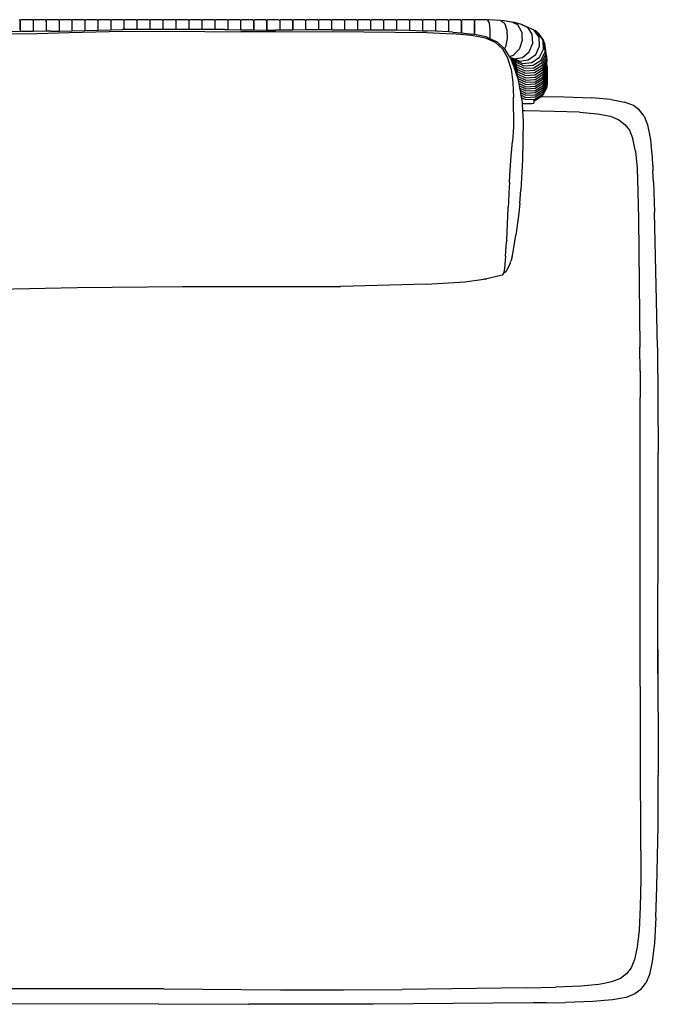
# Model space of a CAD drawing. Units: metres. Extents: x 2.06 to 11.01, y -1.77 to 4.04.
# Drawn here: x 3.84 to 4.44, y 0.07 to 1 of the extents above; entities that cross this region are included whole.
import ezdxf

# ---------------------------------------------------------------- set-up
doc = ezdxf.new("R2010")
doc.units = ezdxf.units.M
doc.layers.add('MOB_02', color=2, linetype='Continuous')

# ---------------------------------------------------------------- blocks, each defined once
blk = doc.blocks.new('2725_MODULO_SAHARA_120_B1_PLANTA_BAIXA')
for p, q in [((-0.04241, 0.93105), (-0.04325, 0.93188)), ((-0.04239, 0.9307), (-0.04241, 0.93105)), ((-0.0424, 0.92291), (-0.04239, 0.9307)), ((-0.04239, 0.92214), (-0.0424, 0.92291)), ((-0.04231, 0.9307), (-0.04239, 0.9307)), ((-0.04229, 0.93105), (-0.04231, 0.9307)), ((-0.04231, 0.9307), (-0.04231, 0.92058)), ((-0.04145, 0.93188), (-0.04229, 0.93105)), ((-0.03096, 0.93188), (-0.04145, 0.93188)), ((-0.03011, 0.93105), (-0.03096, 0.93188)), ((-0.0301, 0.9307), (-0.03011, 0.93105)), ((-0.03001, 0.9307), (-0.0301, 0.9307)), ((-0.0301, 0.9307), (-0.0301, 0.92074)), ((-0.03001, 0.9307), (-0.03002, 0.92074)), ((-0.02999, 0.93105), (-0.03001, 0.9307)), ((-0.02915, 0.93188), (-0.02999, 0.93105)), ((-0.01869, 0.93188), (-0.02915, 0.93188)), ((-0.01785, 0.93105), (-0.01869, 0.93188)), ((-0.01779, 0.92988), (-0.01785, 0.93105)), ((-0.01773, 0.93105), (-0.01779, 0.92988)), ((-0.01779, 0.92988), (-0.01779, 0.92089)), ((-0.01689, 0.93188), (-0.01773, 0.93105)), ((-0.00637, 0.93188), (-0.01689, 0.93188)), ((-0.00555, 0.93107), (-0.00637, 0.93188)), ((-0.00473, 0.93188), (-0.00555, 0.93107)), ((-0.00555, 0.93107), (-0.00555, 0.92113)), ((0.00579, 0.93188), (-0.00473, 0.93188)), ((0.00662, 0.93106), (0.00579, 0.93188)), ((0.00746, 0.93188), (0.00662, 0.93106)), ((0.00662, 0.93106), (0.00662, 0.92142)), ((0.01794, 0.93188), (0.00746, 0.93188)), ((0.01878, 0.93105), (0.01794, 0.93188)), ((0.0188, 0.9307), (0.01878, 0.93105)), ((0.01888, 0.9307), (0.0188, 0.9307)), ((0.0188, 0.9307), (0.0188, 0.9217)), ((0.0189, 0.93105), (0.01888, 0.9307)), ((0.01888, 0.9307), (0.01888, 0.92171)), ((0.01974, 0.93188), (0.0189, 0.93105)), ((0.03026, 0.93188), (0.01974, 0.93188)), ((0.03111, 0.93105), (0.03026, 0.93188)), ((0.03112, 0.9307), (0.03111, 0.93105)), ((0.03121, 0.9307), (0.03112, 0.9307)), ((0.03112, 0.9307), (0.03112, 0.92199)), ((0.03123, 0.93105), (0.03121, 0.9307)), ((0.03121, 0.9307), (0.03121, 0.922)), ((0.03207, 0.93188), (0.03123, 0.93105)), ((0.04253, 0.93188), (0.03207, 0.93188)), ((0.04337, 0.93105), (0.04253, 0.93188)), ((0.04339, 0.9307), (0.04337, 0.93105)), ((0.04347, 0.9307), (0.04339, 0.9307)), ((0.04339, 0.9307), (0.04339, 0.92228)), ((0.04349, 0.93105), (0.04347, 0.9307)), ((0.04347, 0.9307), (0.04347, 0.92228)), ((0.04433, 0.93188), (0.04349, 0.93105)), ((0.05483, 0.93188), (0.04433, 0.93188)), ((0.05567, 0.93105), (0.05483, 0.93188)), ((0.05569, 0.9307), (0.05567, 0.93105)), ((0.05577, 0.9307), (0.05569, 0.9307)), ((0.05569, 0.9307), (0.05569, 0.92255)), ((0.05579, 0.93105), (0.05577, 0.9307)), ((0.05577, 0.9307), (0.05577, 0.92255)), ((0.05663, 0.93188), (0.05579, 0.93105)), ((0.06716, 0.93188), (0.05663, 0.93188)), ((0.068, 0.93105), (0.06716, 0.93188)), ((0.06802, 0.9307), (0.068, 0.93105)), ((0.0681, 0.9307), (0.06802, 0.9307)), ((0.06802, 0.9307), (0.06802, 0.92256)), ((0.06812, 0.93105), (0.0681, 0.9307)), ((0.0681, 0.9307), (0.0681, 0.92256)), ((0.06896, 0.93188), (0.06812, 0.93105)), ((0.07943, 0.93188), (0.06896, 0.93188)), ((0.08027, 0.93105), (0.07943, 0.93188)), ((0.08029, 0.9307), (0.08027, 0.93105)), ((0.08037, 0.9307), (0.08029, 0.9307)), ((0.08029, 0.9307), (0.08029, 0.92256)), ((0.08039, 0.93105), (0.08037, 0.9307)), ((0.08037, 0.9307), (0.08037, 0.92256)), ((0.08123, 0.93188), (0.08039, 0.93105)), ((0.09173, 0.93188), (0.08123, 0.93188)), ((0.09257, 0.93105), (0.09173, 0.93188)), ((0.09259, 0.9307), (0.09257, 0.93105)), ((0.09267, 0.9307), (0.09259, 0.9307)), ((0.09259, 0.9307), (0.09259, 0.92257)), ((0.09269, 0.93105), (0.09267, 0.9307)), ((0.09267, 0.9307), (0.09267, 0.92257)), ((0.09353, 0.93188), (0.09269, 0.93105)), ((0.10405, 0.93188), (0.09353, 0.93188)), ((0.10489, 0.93105), (0.10405, 0.93188)), ((0.10491, 0.9307), (0.10489, 0.93105)), ((0.105, 0.9307), (0.10491, 0.9307)), ((0.10491, 0.9307), (0.10491, 0.92258)), ((0.10501, 0.93105), (0.105, 0.9307)), ((0.105, 0.9307), (0.105, 0.92258)), ((0.10586, 0.93188), (0.10501, 0.93105)), ((0.11631, 0.93188), (0.10586, 0.93188)), ((0.11715, 0.93105), (0.11631, 0.93188)), ((0.11717, 0.9307), (0.11715, 0.93105)), ((0.11726, 0.9307), (0.11717, 0.9307)), ((0.11717, 0.9307), (0.11717, 0.92259)), ((0.11727, 0.93105), (0.11726, 0.9307)), ((0.11726, 0.9307), (0.11726, 0.92259)), ((0.11812, 0.93188), (0.11727, 0.93105)), ((0.1286, 0.93188), (0.11812, 0.93188)), ((0.12944, 0.93105), (0.1286, 0.93188)), ((0.12946, 0.9307), (0.12944, 0.93105)), ((0.12954, 0.9307), (0.12946, 0.9307)), ((0.12946, 0.9307), (0.12946, 0.9226)), ((0.12956, 0.93105), (0.12954, 0.9307)), ((0.12954, 0.9307), (0.12954, 0.9226)), ((0.1304, 0.93188), (0.12956, 0.93105)), ((0.14091, 0.93188), (0.1304, 0.93188)), ((0.14175, 0.93105), (0.14091, 0.93188)), ((0.14177, 0.9307), (0.14175, 0.93105)), ((0.14185, 0.9307), (0.14177, 0.9307)), ((0.14177, 0.9307), (0.14177, 0.92261)), ((0.14187, 0.93105), (0.14185, 0.9307)), ((0.14185, 0.9307), (0.14185, 0.92261)), ((0.14271, 0.93188), (0.14187, 0.93105)), ((0.15324, 0.93188), (0.14271, 0.93188)), ((0.15408, 0.93105), (0.15324, 0.93188)), ((0.1541, 0.9307), (0.15408, 0.93105)), ((0.15418, 0.9307), (0.1541, 0.9307)), ((0.1541, 0.9307), (0.1541, 0.92257)), ((0.1542, 0.93105), (0.15418, 0.9307)), ((0.15418, 0.9307), (0.15418, 0.92257)), ((0.15504, 0.93188), (0.1542, 0.93105)), ((0.1655, 0.93188), (0.15504, 0.93188)), ((0.16634, 0.93105), (0.1655, 0.93188)), ((0.16636, 0.9307), (0.16634, 0.93105)), ((0.16644, 0.9307), (0.16636, 0.9307)), ((0.16636, 0.92241), (0.16636, 0.9307)), ((0.16646, 0.93105), (0.16644, 0.9307)), ((0.16644, 0.9224), (0.16644, 0.9307)), ((0.1673, 0.93188), (0.16646, 0.93105)), ((0.17778, 0.93188), (0.1673, 0.93188)), ((0.17862, 0.93105), (0.17778, 0.93188)), ((0.17864, 0.9307), (0.17862, 0.93105)), ((0.17873, 0.9307), (0.17864, 0.9307)), ((0.17864, 0.9307), (0.17864, 0.92224)), ((0.17874, 0.93105), (0.17873, 0.9307)), ((0.17873, 0.9307), (0.17873, 0.92223)), ((0.17959, 0.93188), (0.17874, 0.93105)), ((0.19008, 0.93188), (0.17959, 0.93188)), ((0.19093, 0.93105), (0.19008, 0.93188)), ((0.19094, 0.9307), (0.19093, 0.93105)), ((0.19103, 0.9307), (0.19094, 0.9307)), ((0.19094, 0.9307), (0.19094, 0.92207)), ((0.19105, 0.93105), (0.19103, 0.9307)), ((0.19103, 0.9307), (0.19103, 0.92206)), ((0.19189, 0.93188), (0.19105, 0.93105)), ((0.20241, 0.93188), (0.19189, 0.93188)), ((0.20325, 0.93105), (0.20241, 0.93188)), ((0.20327, 0.9307), (0.20325, 0.93105)), ((0.20335, 0.9307), (0.20327, 0.9307)), ((0.20327, 0.9307), (0.20327, 0.92199)), ((0.20337, 0.93105), (0.20335, 0.9307)), ((0.20335, 0.9307), (0.20335, 0.92199)), ((0.20421, 0.93188), (0.20337, 0.93105)), ((0.21465, 0.93188), (0.20421, 0.93188)), ((0.21549, 0.93105), (0.21465, 0.93188)), ((0.21551, 0.9307), (0.21549, 0.93105)), ((0.2156, 0.9307), (0.21551, 0.9307)), ((0.21551, 0.9307), (0.21551, 0.92209)), ((0.21561, 0.93105), (0.2156, 0.9307)), ((0.2156, 0.9307), (0.2156, 0.92209)), ((0.21646, 0.93188), (0.21561, 0.93105)), ((0.22691, 0.93188), (0.21646, 0.93188)), ((0.22776, 0.93105), (0.22691, 0.93188)), ((0.22777, 0.9307), (0.22776, 0.93105)), ((0.22786, 0.9307), (0.22777, 0.9307)), ((0.22777, 0.9307), (0.22777, 0.92219)), ((0.22788, 0.93105), (0.22786, 0.9307)), ((0.22786, 0.9307), (0.22786, 0.92219)), ((0.22872, 0.93188), (0.22788, 0.93105)), ((0.23919, 0.93188), (0.22872, 0.93188)), ((0.24003, 0.93105), (0.23919, 0.93188)), ((0.24005, 0.9307), (0.24003, 0.93105)), ((0.24014, 0.9307), (0.24005, 0.9307)), ((0.24005, 0.9307), (0.24005, 0.92229)), ((0.24015, 0.93105), (0.24014, 0.9307)), ((0.24014, 0.9307), (0.24014, 0.92229)), ((0.241, 0.93188), (0.24015, 0.93105)), ((0.25149, 0.93188), (0.241, 0.93188)), ((0.25233, 0.93105), (0.25149, 0.93188)), ((0.25235, 0.9307), (0.25233, 0.93105)), ((0.25243, 0.9307), (0.25235, 0.9307)), ((0.25235, 0.9307), (0.25235, 0.92239)), ((0.25245, 0.93105), (0.25243, 0.9307)), ((0.25243, 0.9307), (0.25243, 0.9224)), ((0.25329, 0.93188), (0.25245, 0.93105)), ((0.26379, 0.93188), (0.25329, 0.93188)), ((0.26463, 0.93105), (0.26379, 0.93188)), ((0.26465, 0.9307), (0.26463, 0.93105)), ((0.26474, 0.9307), (0.26465, 0.9307)), ((0.26465, 0.9307), (0.26465, 0.9224)), ((0.26475, 0.93105), (0.26474, 0.9307)), ((0.26474, 0.9307), (0.26474, 0.9224)), ((0.2656, 0.93188), (0.26475, 0.93105)), ((0.27611, 0.93188), (0.2656, 0.93188)), ((0.27695, 0.93105), (0.27611, 0.93188)), ((0.27697, 0.9307), (0.27695, 0.93105)), ((0.27706, 0.9307), (0.27697, 0.9307)), ((0.27697, 0.9307), (0.27697, 0.92241)), ((0.27707, 0.93105), (0.27706, 0.9307)), ((0.27706, 0.9307), (0.27706, 0.92241)), ((0.27792, 0.93188), (0.27707, 0.93105)), ((0.28844, 0.93188), (0.27792, 0.93188)), ((0.28929, 0.93105), (0.28844, 0.93188)), ((0.2893, 0.9307), (0.28929, 0.93105)), ((0.28939, 0.9307), (0.2893, 0.9307)), ((0.2893, 0.9307), (0.2893, 0.92235)), ((0.28941, 0.93105), (0.28939, 0.9307)), ((0.28939, 0.9307), (0.28939, 0.92235)), ((0.29025, 0.93188), (0.28941, 0.93105)), ((0.30069, 0.93188), (0.29025, 0.93188)), ((0.30153, 0.93105), (0.30069, 0.93188)), ((0.30155, 0.9307), (0.30153, 0.93105)), ((0.30164, 0.9307), (0.30155, 0.9307)), ((0.30155, 0.9307), (0.30155, 0.92224)), ((0.30165, 0.93105), (0.30164, 0.9307)), ((0.30164, 0.9307), (0.30164, 0.92224)), ((0.3025, 0.93188), (0.30165, 0.93105)), ((0.31295, 0.93188), (0.3025, 0.93188)), ((0.31379, 0.93105), (0.31295, 0.93188)), ((0.31381, 0.9307), (0.31379, 0.93105)), ((0.31389, 0.9307), (0.31381, 0.9307)), ((0.31381, 0.9307), (0.31381, 0.92213)), ((0.31391, 0.93105), (0.31389, 0.9307)), ((0.31389, 0.9307), (0.31389, 0.92213)), ((0.31475, 0.93188), (0.31391, 0.93105)), ((0.32522, 0.93188), (0.31475, 0.93188)), ((0.32606, 0.93105), (0.32522, 0.93188)), ((0.32608, 0.9307), (0.32606, 0.93105)), ((0.32616, 0.9307), (0.32608, 0.9307)), ((0.32608, 0.9307), (0.32608, 0.92181)), ((0.32618, 0.93105), (0.32616, 0.9307)), ((0.32616, 0.9307), (0.32616, 0.92181)), ((0.32702, 0.93188), (0.32618, 0.93105)), ((0.33749, 0.93188), (0.32702, 0.93188)), ((0.33833, 0.93105), (0.33749, 0.93188)), ((0.33835, 0.9307), (0.33833, 0.93105)), ((0.33843, 0.9307), (0.33835, 0.9307)), ((0.33835, 0.9307), (0.33835, 0.92148)), ((0.33845, 0.93105), (0.33843, 0.9307)), ((0.33843, 0.9307), (0.33843, 0.92147)), ((0.33929, 0.93188), (0.33845, 0.93105)), ((0.34977, 0.93188), (0.33929, 0.93188)), ((0.35061, 0.93105), (0.34977, 0.93188)), ((0.35063, 0.9307), (0.35061, 0.93105)), ((0.35072, 0.9307), (0.35063, 0.9307)), ((0.35063, 0.9307), (0.35063, 0.92097)), ((0.35073, 0.93105), (0.35072, 0.9307)), ((0.35072, 0.9307), (0.35072, 0.92097)), ((0.35158, 0.93188), (0.35073, 0.93105)), ((0.36206, 0.93188), (0.35158, 0.93188)), ((0.3629, 0.93105), (0.36206, 0.93188)), ((0.36292, 0.9307), (0.3629, 0.93105)), ((0.363, 0.9307), (0.36292, 0.9307)), ((0.36292, 0.9307), (0.36292, 0.92037)), ((0.36302, 0.93105), (0.363, 0.9307)), ((0.363, 0.9307), (0.363, 0.92037)), ((0.36386, 0.93188), (0.36302, 0.93105)), ((0.37435, 0.93188), (0.36386, 0.93188)), ((0.37519, 0.93105), (0.37435, 0.93188)), ((0.37521, 0.9307), (0.37519, 0.93105)), ((0.3753, 0.9307), (0.37521, 0.9307)), ((0.37521, 0.9307), (0.37521, 0.91931)), ((0.37531, 0.93105), (0.3753, 0.9307)), ((0.3753, 0.9307), (0.3753, 0.9193)), ((0.37616, 0.93188), (0.37531, 0.93105)), ((0.3867, 0.93188), (0.37616, 0.93188)), ((0.38754, 0.93105), (0.3867, 0.93188)), ((0.38754, 0.93105), (0.38755, 0.93071)), ((0.38764, 0.9307), (0.38755, 0.93071)), ((0.38755, 0.93071), (0.38759, 0.92992)), ((0.38759, 0.92992), (0.38764, 0.9307)), ((0.38759, 0.92992), (0.38764, 0.92892)), ((0.38766, 0.93105), (0.38764, 0.9307)), ((0.38764, 0.9307), (0.38774, 0.92862)), ((0.38766, 0.92862), (0.38764, 0.92892)), ((0.3885, 0.93187), (0.38766, 0.93105)), ((0.38772, 0.92291), (0.38766, 0.92862)), ((0.38773, 0.91778), (0.38772, 0.92291)), ((0.38774, 0.92862), (0.38781, 0.92291)), ((0.38781, 0.92291), (0.38781, 0.91777)), ((0.39944, 0.93181), (0.3885, 0.93187)), ((0.40026, 0.93098), (0.39944, 0.93181)), ((0.40026, 0.93098), (0.40031, 0.93088)), ((0.40037, 0.93098), (0.40031, 0.93088)), ((0.40031, 0.93088), (0.40146, 0.92884)), ((0.40121, 0.93176), (0.40037, 0.93098)), ((0.41219, 0.93112), (0.40121, 0.93176)), ((0.40146, 0.92884), (0.40149, 0.9286)), ((0.40149, 0.9286), (0.40153, 0.92854)), ((0.40153, 0.92854), (0.40221, 0.923)), ((0.40221, 0.923), (0.40229, 0.91504)), ((0.40221, 0.923), (0.40225, 0.92283)), ((0.41303, 0.93056), (0.41219, 0.93112)), ((0.41303, 0.93056), (0.4138, 0.93096)), ((0.41575, 0.92873), (0.41303, 0.93056)), ((0.42314, 0.92964), (0.4138, 0.93096)), ((0.41631, 0.92798), (0.41575, 0.92873)), ((0.41631, 0.92798), (0.4184, 0.92206)), ((0.42394, 0.92926), (0.42314, 0.92964)), ((0.42394, 0.92926), (0.42442, 0.9294)), ((0.42875, 0.92697), (0.42394, 0.92926)), ((0.43124, 0.92763), (0.42442, 0.9294)), ((0.43221, 0.92057), (0.42875, 0.92697)), ((0.43201, 0.9273), (0.43124, 0.92763)), ((0.43201, 0.9273), (0.43216, 0.92733)), ((0.43812, 0.92463), (0.43201, 0.9273)), ((0.43216, 0.92733), (0.43904, 0.92432)), ((0.44236, 0.91803), (0.43812, 0.92463)), ((0.44418, 0.92206), (0.43904, 0.92432)), ((-0.10492, 0.91827), (-0.02632, 0.91896)), ((-0.0424, 0.92058), (-0.05464, 0.92043)), ((-0.04239, 0.92214), (-0.0424, 0.92058)), ((-0.04231, 0.92058), (-0.0424, 0.92058)), ((-0.0301, 0.92074), (-0.04231, 0.92058)), ((-0.03002, 0.92074), (-0.0301, 0.92074)), ((-0.01779, 0.92089), (-0.03002, 0.92074)), ((-0.02632, 0.91896), (0.00412, 0.91979)), ((-0.01326, 0.92095), (-0.01779, 0.92089)), ((-0.01326, 0.92095), (-0.00555, 0.92113)), ((-0.00555, 0.92113), (0.00662, 0.92142)), ((0.00412, 0.91979), (0.05452, 0.9209)), ((0.00662, 0.92142), (0.0188, 0.9217)), ((0.0188, 0.9217), (0.01888, 0.92171)), ((0.01888, 0.92171), (0.03112, 0.92199)), ((0.03112, 0.92199), (0.03121, 0.922)), ((0.03121, 0.922), (0.04339, 0.92228)), ((0.04339, 0.92228), (0.04347, 0.92228)), ((0.04347, 0.92228), (0.0546, 0.92255)), ((0.05452, 0.9209), (0.13249, 0.9206)), ((0.05569, 0.92255), (0.0546, 0.92255)), ((0.05577, 0.92255), (0.05569, 0.92255)), ((0.06802, 0.92256), (0.05577, 0.92255)), ((0.0681, 0.92256), (0.06802, 0.92256)), ((0.08029, 0.92256), (0.0681, 0.92256)), ((0.08037, 0.92256), (0.08029, 0.92256)), ((0.09259, 0.92257), (0.08037, 0.92256)), ((0.09267, 0.92257), (0.09259, 0.92257)), ((0.10491, 0.92258), (0.09267, 0.92257)), ((0.105, 0.92258), (0.10491, 0.92258)), ((0.11717, 0.92259), (0.105, 0.92258)), ((0.11726, 0.92259), (0.11717, 0.92259)), ((0.12946, 0.9226), (0.11726, 0.92259)), ((0.12954, 0.9226), (0.12946, 0.9226)), ((0.14177, 0.92261), (0.12954, 0.9226)), ((0.13249, 0.9206), (0.16659, 0.92047)), ((0.14185, 0.92261), (0.14177, 0.92261)), ((0.15129, 0.92261), (0.14185, 0.92261)), ((0.15129, 0.92261), (0.1541, 0.92257)), ((0.1541, 0.92257), (0.15418, 0.92257)), ((0.15418, 0.92257), (0.16636, 0.92241)), ((0.16636, 0.92241), (0.16644, 0.9224)), ((0.16644, 0.9224), (0.17864, 0.92224)), ((0.19931, 0.92035), (0.16659, 0.92047)), ((0.17864, 0.92224), (0.17873, 0.92223)), ((0.17873, 0.92223), (0.19094, 0.92207)), ((0.19094, 0.92207), (0.19103, 0.92206)), ((0.19103, 0.92206), (0.19915, 0.92195)), ((0.20327, 0.92199), (0.19915, 0.92195)), ((0.19931, 0.92035), (0.25297, 0.92075)), ((0.20335, 0.92199), (0.20327, 0.92199)), ((0.21551, 0.92209), (0.20335, 0.92199)), ((0.2156, 0.92209), (0.21551, 0.92209)), ((0.22777, 0.92219), (0.2156, 0.92209)), ((0.22786, 0.92219), (0.22777, 0.92219)), ((0.24005, 0.92229), (0.22786, 0.92219)), ((0.24014, 0.92229), (0.24005, 0.92229)), ((0.25235, 0.92239), (0.24014, 0.92229)), ((0.25243, 0.9224), (0.25235, 0.92239)), ((0.25286, 0.9224), (0.25243, 0.9224)), ((0.25286, 0.9224), (0.26465, 0.9224)), ((0.25297, 0.92075), (0.34244, 0.91962)), ((0.26465, 0.9224), (0.26474, 0.9224)), ((0.26474, 0.9224), (0.27697, 0.92241)), ((0.27697, 0.92241), (0.27706, 0.92241)), ((0.27706, 0.92241), (0.28346, 0.92241)), ((0.28346, 0.92241), (0.2893, 0.92235)), ((0.2893, 0.92235), (0.28939, 0.92235)), ((0.28939, 0.92235), (0.30155, 0.92224)), ((0.30155, 0.92224), (0.30164, 0.92224)), ((0.30164, 0.92224), (0.31381, 0.92213)), ((0.31381, 0.92213), (0.31389, 0.92213)), ((0.31389, 0.92213), (0.31428, 0.92213)), ((0.31428, 0.92213), (0.32608, 0.92181)), ((0.32608, 0.92181), (0.32616, 0.92181)), ((0.32616, 0.92181), (0.33835, 0.92148)), ((0.33835, 0.92148), (0.33843, 0.92147)), ((0.33843, 0.92147), (0.34292, 0.92135)), ((0.34244, 0.91962), (0.36673, 0.91857)), ((0.35063, 0.92097), (0.34292, 0.92135)), ((0.35072, 0.92097), (0.35063, 0.92097)), ((0.36292, 0.92037), (0.35072, 0.92097)), ((0.363, 0.92037), (0.36292, 0.92037)), ((0.36715, 0.92016), (0.363, 0.92037)), ((0.38483, 0.91705), (0.36673, 0.91857)), ((0.36715, 0.92016), (0.37521, 0.91931)), ((0.37521, 0.91931), (0.3753, 0.9193)), ((0.3753, 0.9193), (0.38569, 0.9182)), ((0.39805, 0.91445), (0.38483, 0.91705)), ((0.38773, 0.91778), (0.38569, 0.9182)), ((0.38781, 0.91777), (0.38773, 0.91778)), ((0.3987, 0.91554), (0.38781, 0.91777)), ((0.40771, 0.91016), (0.39805, 0.91445)), ((0.4022, 0.91385), (0.3987, 0.91554)), ((0.40229, 0.91504), (0.4022, 0.91385)), ((0.40224, 0.91383), (0.4022, 0.91385)), ((0.40234, 0.91504), (0.40224, 0.91383)), ((0.40455, 0.91271), (0.40224, 0.91383)), ((0.40225, 0.92283), (0.40234, 0.91504)), ((0.41863, 0.91409), (0.41695, 0.90619)), ((0.4184, 0.92206), (0.41863, 0.91409)), ((0.43234, 0.9201), (0.43221, 0.92057)), ((0.43234, 0.9201), (0.43243, 0.91827)), ((0.43251, 0.91832), (0.43243, 0.91827)), ((0.43243, 0.91827), (0.43254, 0.91574)), ((0.43262, 0.9158), (0.43254, 0.91574)), ((0.43254, 0.91574), (0.43271, 0.91211)), ((0.44284, 0.90959), (0.44236, 0.91803)), ((0.44426, 0.92194), (0.44418, 0.92206)), ((0.44426, 0.92194), (0.44477, 0.92172)), ((0.44882, 0.91528), (0.44426, 0.92194)), ((0.4477, 0.91941), (0.44477, 0.92172)), ((0.44792, 0.9191), (0.4477, 0.91941)), ((0.44792, 0.9191), (0.44802, 0.91906)), ((0.45253, 0.91248), (0.44792, 0.9191)), ((0.44802, 0.91906), (0.45285, 0.91213)), ((0.44934, 0.90682), (0.44882, 0.91528)), ((0.40931, 0.9105), (0.40455, 0.91271)), ((0.40836, 0.91088), (0.40455, 0.91271)), ((0.41455, 0.90391), (0.40771, 0.91016)), ((0.41598, 0.90444), (0.40931, 0.9105)), ((0.41695, 0.90619), (0.41598, 0.90444)), ((0.41673, 0.90377), (0.41598, 0.90444)), ((0.43005, 0.90435), (0.4298, 0.90399)), ((0.43016, 0.90467), (0.43005, 0.90435)), ((0.43116, 0.90757), (0.43016, 0.90467)), ((0.43028, 0.90474), (0.43016, 0.90467)), ((0.43218, 0.91058), (0.43116, 0.90757)), ((0.43127, 0.90765), (0.43116, 0.90757)), ((0.43271, 0.91211), (0.43218, 0.91058)), ((0.4323, 0.91065), (0.43218, 0.91058)), ((0.43274, 0.91335), (0.4327, 0.91333)), ((0.43941, 0.90159), (0.44284, 0.90959)), ((0.44559, 0.89896), (0.44934, 0.90682)), ((0.45307, 0.90401), (0.45253, 0.91248)), ((0.45407, 0.90978), (0.45285, 0.91213)), ((0.45408, 0.9096), (0.45407, 0.90978)), ((0.45408, 0.9096), (0.45419, 0.90943)), ((0.45461, 0.9013), (0.45408, 0.9096)), ((0.45461, 0.90733), (0.45419, 0.90943)), ((0.45462, 0.90704), (0.45461, 0.90733)), ((0.45462, 0.90704), (0.45467, 0.90698)), ((0.45499, 0.90501), (0.45467, 0.90698)), ((0.45515, 0.89883), (0.45467, 0.90698)), ((0.45501, 0.90471), (0.45499, 0.90501)), ((0.45501, 0.90471), (0.45504, 0.90467)), ((0.45529, 0.90274), (0.45504, 0.90467)), ((0.45554, 0.89651), (0.45504, 0.90467)), ((0.41929, 0.89543), (0.41455, 0.90391)), ((0.42072, 0.89716), (0.41673, 0.90377)), ((0.42232, 0.88491), (0.41929, 0.89543)), ((0.42072, 0.89716), (0.42458, 0.89825)), ((0.4216, 0.89572), (0.42072, 0.89716)), ((0.4222, 0.89473), (0.4216, 0.89572)), ((0.42239, 0.89552), (0.4216, 0.89572)), ((0.42257, 0.89437), (0.42239, 0.89552)), ((0.42311, 0.89533), (0.42239, 0.89552)), ((0.42311, 0.89533), (0.42709, 0.88959)), ((0.42396, 0.89511), (0.42311, 0.89533)), ((0.42478, 0.89446), (0.42396, 0.89511)), ((0.42533, 0.89475), (0.42396, 0.89511)), ((0.42458, 0.89825), (0.42587, 0.89964)), ((0.42547, 0.89478), (0.433, 0.89616)), ((0.4259, 0.8997), (0.42587, 0.89964)), ((0.42589, 0.89966), (0.42591, 0.89972)), ((0.4259, 0.8997), (0.42591, 0.89972)), ((0.42591, 0.89972), (0.4298, 0.90399)), ((0.433, 0.89616), (0.43941, 0.90159)), ((0.43858, 0.8938), (0.44559, 0.89896)), ((0.44188, 0.89132), (0.44917, 0.89627)), ((0.44917, 0.89627), (0.45307, 0.90401)), ((0.45067, 0.89363), (0.45461, 0.9013)), ((0.45121, 0.89118), (0.45515, 0.89883)), ((0.4516, 0.88886), (0.45554, 0.89651)), ((0.45531, 0.90244), (0.45529, 0.90274)), ((0.45531, 0.90244), (0.45533, 0.90241)), ((0.45553, 0.90052), (0.45533, 0.90241)), ((0.45584, 0.89423), (0.45533, 0.90241)), ((0.45556, 0.90019), (0.45553, 0.90052)), ((0.45571, 0.89834), (0.45556, 0.90019)), ((0.45574, 0.89802), (0.45571, 0.89834)), ((0.45574, 0.89802), (0.45608, 0.89201)), ((0.4222, 0.89473), (0.42272, 0.89328)), ((0.42257, 0.89437), (0.42261, 0.89433)), ((0.42262, 0.89403), (0.42261, 0.89433)), ((0.42261, 0.89433), (0.42277, 0.89409)), ((0.42272, 0.89328), (0.42262, 0.89403)), ((0.42272, 0.89328), (0.42343, 0.89132)), ((0.42278, 0.89384), (0.42277, 0.89409)), ((0.42277, 0.89409), (0.42286, 0.89395)), ((0.42288, 0.89373), (0.42286, 0.89395)), ((0.42286, 0.89395), (0.42747, 0.88729)), ((0.42343, 0.89132), (0.42777, 0.88504)), ((0.42343, 0.89132), (0.42486, 0.8874)), ((0.42478, 0.89446), (0.42658, 0.89188)), ((0.42533, 0.89403), (0.42478, 0.89446)), ((0.42486, 0.8874), (0.42801, 0.88283)), ((0.42486, 0.8874), (0.42538, 0.88595)), ((0.42533, 0.89475), (0.42547, 0.89478)), ((0.42533, 0.89403), (0.42626, 0.89361)), ((0.42538, 0.88595), (0.42623, 0.8835)), ((0.42547, 0.89478), (0.43019, 0.89271)), ((0.42626, 0.89361), (0.4262, 0.8935)), ((0.42626, 0.89361), (0.42698, 0.89329)), ((0.42658, 0.89188), (0.43449, 0.88819)), ((0.42698, 0.89329), (0.42702, 0.89323)), ((0.42702, 0.89323), (0.43315, 0.89051)), ((0.42709, 0.88959), (0.43501, 0.88585)), ((0.42747, 0.88729), (0.43539, 0.88354)), ((0.43019, 0.89271), (0.43858, 0.8938)), ((0.43315, 0.89051), (0.44188, 0.89132)), ((0.43449, 0.88819), (0.44331, 0.88883)), ((0.43501, 0.88585), (0.44384, 0.88643)), ((0.44331, 0.88883), (0.45067, 0.89363)), ((0.44384, 0.88643), (0.45121, 0.89118)), ((0.44422, 0.88411), (0.4516, 0.88886)), ((0.44453, 0.88184), (0.4519, 0.88658)), ((0.4519, 0.88658), (0.45584, 0.89423)), ((0.45214, 0.88435), (0.45608, 0.89201)), ((0.45232, 0.88217), (0.45627, 0.88982)), ((0.45246, 0.88001), (0.4564, 0.88767)), ((0.45627, 0.88982), (0.45608, 0.89201)), ((0.45627, 0.88982), (0.45629, 0.8895)), ((0.4564, 0.88767), (0.45629, 0.8895)), ((0.4564, 0.88767), (0.45641, 0.88735)), ((0.45641, 0.88735), (0.45648, 0.88555)), ((0.42232, 0.88491), (0.42402, 0.87255)), ((0.42623, 0.8835), (0.42819, 0.88066)), ((0.42623, 0.8835), (0.42759, 0.87958)), ((0.42759, 0.87958), (0.42832, 0.87852)), ((0.42759, 0.87958), (0.42874, 0.87626)), ((0.42777, 0.88504), (0.43569, 0.88128)), ((0.42801, 0.88283), (0.43593, 0.87906)), ((0.42819, 0.88066), (0.43611, 0.87688)), ((0.42832, 0.87852), (0.43624, 0.87473)), ((0.43539, 0.88354), (0.44422, 0.88411)), ((0.43569, 0.88128), (0.44453, 0.88184)), ((0.43593, 0.87906), (0.44477, 0.87961)), ((0.43611, 0.87688), (0.44495, 0.87743)), ((0.44477, 0.87961), (0.45214, 0.88435)), ((0.44495, 0.87743), (0.45232, 0.88217)), ((0.44508, 0.87528), (0.45246, 0.88001)), ((0.44517, 0.87316), (0.45254, 0.87789)), ((0.45254, 0.87789), (0.45648, 0.88555)), ((0.45257, 0.86963), (0.45649, 0.87725)), ((0.45259, 0.8758), (0.45652, 0.88343)), ((0.4526, 0.87167), (0.45652, 0.87929)), ((0.45261, 0.87372), (0.45653, 0.88135)), ((0.45651, 0.87699), (0.45646, 0.87527)), ((0.45648, 0.88555), (0.45649, 0.88523)), ((0.45649, 0.88523), (0.45653, 0.88346)), ((0.45649, 0.87725), (0.45651, 0.87729)), ((0.45649, 0.87725), (0.45651, 0.87699)), ((0.45654, 0.87903), (0.45651, 0.87729)), ((0.45652, 0.88343), (0.45653, 0.88346)), ((0.45652, 0.88343), (0.45654, 0.88315)), ((0.45652, 0.87929), (0.45654, 0.87933)), ((0.45652, 0.87929), (0.45654, 0.87903)), ((0.45653, 0.88135), (0.45655, 0.88138)), ((0.45653, 0.88135), (0.45655, 0.88107)), ((0.45654, 0.88315), (0.45655, 0.88138)), ((0.45655, 0.88107), (0.45654, 0.87933)), ((0.42402, 0.87255), (0.42461, 0.85847)), ((0.42874, 0.87626), (0.43633, 0.87262)), ((0.42874, 0.87626), (0.4293, 0.87464)), ((0.42946, 0.87385), (0.4293, 0.87464)), ((0.42946, 0.87385), (0.43638, 0.87053)), ((0.4299, 0.87158), (0.42946, 0.87385)), ((0.4299, 0.87158), (0.4364, 0.86846)), ((0.43034, 0.86933), (0.4299, 0.87158)), ((0.43034, 0.86933), (0.43639, 0.86642)), ((0.43039, 0.86905), (0.43034, 0.86933)), ((0.43072, 0.86709), (0.43039, 0.86905)), ((0.43072, 0.86709), (0.43636, 0.86438)), ((0.4311, 0.86487), (0.43072, 0.86709)), ((0.43624, 0.87473), (0.44508, 0.87528)), ((0.43633, 0.87262), (0.44517, 0.87316)), ((0.43638, 0.87053), (0.44522, 0.87107)), ((0.4364, 0.86846), (0.44524, 0.869)), ((0.44515, 0.86289), (0.45252, 0.86761)), ((0.4452, 0.86491), (0.45257, 0.86963)), ((0.44522, 0.87107), (0.45259, 0.8758)), ((0.44523, 0.86695), (0.4526, 0.87167)), ((0.44524, 0.869), (0.45261, 0.87372)), ((0.45612, 0.86781), (0.4522, 0.86014)), ((0.45231, 0.86153), (0.45623, 0.86917)), ((0.45239, 0.86359), (0.4563, 0.8712)), ((0.45246, 0.8656), (0.45638, 0.8732)), ((0.45252, 0.86761), (0.45644, 0.87522)), ((0.45612, 0.86786), (0.45614, 0.8679)), ((0.45612, 0.86786), (0.45612, 0.86781)), ((0.45624, 0.86898), (0.45614, 0.8679)), ((0.45623, 0.86917), (0.45625, 0.86923)), ((0.45623, 0.86917), (0.45624, 0.86898)), ((0.45632, 0.87095), (0.45625, 0.86923)), ((0.4563, 0.8712), (0.45633, 0.87125)), ((0.4563, 0.8712), (0.45632, 0.87095)), ((0.45639, 0.87295), (0.45633, 0.87125)), ((0.45638, 0.8732), (0.4564, 0.87325)), ((0.45638, 0.8732), (0.45639, 0.87295)), ((0.45646, 0.87497), (0.4564, 0.87325)), ((0.45644, 0.87522), (0.45646, 0.87527)), ((0.45644, 0.87522), (0.45646, 0.87497)), ((0.4247, 0.8446), (0.42461, 0.85847)), ((0.4311, 0.86487), (0.43631, 0.86236)), ((0.43148, 0.86264), (0.4311, 0.86487)), ((0.43148, 0.86264), (0.43625, 0.86035)), ((0.43186, 0.86042), (0.43148, 0.86264)), ((0.43186, 0.86042), (0.43618, 0.85834)), ((0.43225, 0.85812), (0.43186, 0.86042)), ((0.43225, 0.85812), (0.4361, 0.85625)), ((0.4324, 0.85721), (0.43225, 0.85812)), ((0.43618, 0.85834), (0.44501, 0.85887)), ((0.43625, 0.86035), (0.44509, 0.86087)), ((0.43631, 0.86236), (0.44515, 0.86289)), ((0.43636, 0.86438), (0.4452, 0.86491)), ((0.43639, 0.86642), (0.44523, 0.86695)), ((0.45075, 0.85912), (0.4448, 0.85526)), ((0.44482, 0.85535), (0.4522, 0.86014)), ((0.44493, 0.85678), (0.45231, 0.86153)), ((0.44501, 0.85887), (0.45239, 0.86359)), ((0.44509, 0.86087), (0.45246, 0.8656)), ((0.45218, 0.86005), (0.45075, 0.85912)), ((0.45075, 0.85912), (0.47261, 0.85881)), ((0.4522, 0.86014), (0.45218, 0.86005)), ((0.47261, 0.85881), (0.49847, 0.85786)), ((0.517, 0.85627), (0.49847, 0.85786)), ((0.43255, 0.85634), (0.4324, 0.85721)), ((0.43255, 0.85634), (0.43276, 0.85251)), ((0.43276, 0.85251), (0.43626, 0.85243)), ((0.43276, 0.85251), (0.43316, 0.84544)), ((0.4361, 0.85625), (0.44493, 0.85678)), ((0.43626, 0.85243), (0.44195, 0.85256)), ((0.44195, 0.85256), (0.44384, 0.85296)), ((0.44384, 0.85562), (0.44384, 0.85529)), ((0.44384, 0.85529), (0.44482, 0.85535)), ((0.44384, 0.85521), (0.44384, 0.85529)), ((0.44384, 0.85521), (0.44451, 0.85526)), ((0.44384, 0.85521), (0.44384, 0.85296)), ((0.4448, 0.85526), (0.44451, 0.85526)), ((0.517, 0.85627), (0.52971, 0.8539)), ((0.53814, 0.8506), (0.52971, 0.8539)), ((0.54375, 0.84622), (0.53814, 0.8506)), ((0.4247, 0.8446), (0.42452, 0.83056)), ((0.43539, 0.84545), (0.43316, 0.84544)), ((0.43316, 0.84544), (0.4337, 0.83582)), ((0.46339, 0.84511), (0.43539, 0.84545)), ((0.48705, 0.84429), (0.46339, 0.84511)), ((0.48705, 0.84429), (0.50424, 0.84278)), ((0.50424, 0.84278), (0.51627, 0.84045)), ((0.51627, 0.84045), (0.52443, 0.83716)), ((0.54818, 0.84058), (0.54375, 0.84622)), ((0.54818, 0.84058), (0.55154, 0.83233)), ((0.42452, 0.83056), (0.42366, 0.81655)), ((0.4337, 0.83582), (0.43325, 0.79933)), ((0.52443, 0.83716), (0.53004, 0.83278)), ((0.53004, 0.83278), (0.5344, 0.82715)), ((0.55154, 0.83233), (0.55402, 0.82009)), ((0.5344, 0.82715), (0.53765, 0.81912)), ((0.42251, 0.80272), (0.42366, 0.81655)), ((0.53994, 0.80753), (0.53765, 0.81912)), ((0.55402, 0.82009), (0.55479, 0.81262)), ((0.55562, 0.80818), (0.55479, 0.81262)), ((0.4215, 0.78979), (0.42251, 0.80272)), ((0.53994, 0.80753), (0.54153, 0.7913)), ((0.55632, 0.80138), (0.55562, 0.80818)), ((0.43325, 0.79933), (0.43162, 0.77082)), ((0.55655, 0.79412), (0.55632, 0.80138)), ((0.55655, 0.79412), (0.55655, 0.78867)), ((0.42066, 0.77806), (0.4215, 0.78979)), ((0.54153, 0.7913), (0.54243, 0.76913)), ((0.55709, 0.77814), (0.55655, 0.78867)), ((0.42066, 0.77806), (0.42009, 0.76798)), ((0.55709, 0.77814), (0.55806, 0.7497)), ((0.42009, 0.76798), (0.41982, 0.75924)), ((0.43062, 0.75779), (0.43162, 0.77082)), ((0.54243, 0.76913), (0.54293, 0.7433)), ((0.41982, 0.75924), (0.41966, 0.75452)), ((0.43062, 0.75779), (0.42929, 0.74618)), ((0.4182, 0.72288), (0.41964, 0.75358)), ((0.41964, 0.75358), (0.41966, 0.75452)), ((0.42929, 0.74618), (0.42678, 0.7278)), ((0.56001, 0.66603), (0.55806, 0.7497)), ((0.54293, 0.7433), (0.5442, 0.62197)), ((0.42429, 0.71224), (0.42678, 0.7278)), ((0.41717, 0.70788), (0.41811, 0.72165)), ((0.41811, 0.72165), (0.41815, 0.72223)), ((0.4182, 0.72288), (0.41815, 0.72223)), ((0.42322, 0.70743), (0.42429, 0.71224)), ((0.41717, 0.70788), (0.41592, 0.69642)), ((0.42142, 0.70117), (0.41739, 0.69324)), ((0.42142, 0.70117), (0.42217, 0.70316)), ((0.42322, 0.70743), (0.42217, 0.70316)), ((0.414, 0.68997), (0.3992, 0.68656)), ((0.41522, 0.69184), (0.414, 0.68997)), ((0.41528, 0.6921), (0.41522, 0.69184)), ((0.4154, 0.69291), (0.41528, 0.6921)), ((0.41592, 0.69642), (0.4154, 0.69291)), ((0.4162, 0.6923), (0.4154, 0.69291)), ((0.41739, 0.69324), (0.4162, 0.6923)), ((0.34234, 0.68145), (0.2609, 0.67932)), ((0.34234, 0.68145), (0.37843, 0.68369)), ((0.37843, 0.68369), (0.39645, 0.68626)), ((0.39645, 0.68626), (0.39929, 0.68667)), ((0.3992, 0.68656), (0.39645, 0.68626)), ((-0.09745, 0.67586), (0.01155, 0.67841)), ((0.01155, 0.67841), (0.11114, 0.67942)), ((0.11136, 0.67938), (0.11114, 0.67942)), ((0.11136, 0.67938), (0.2609, 0.67932)), ((0.56076, 0.62142), (0.56001, 0.66603)), ((0.54454, 0.59919), (0.5442, 0.62197)), ((0.56076, 0.62142), (0.56152, 0.52202)), ((0.54454, 0.59919), (0.54458, 0.57407)), ((0.54434, 0.36214), (0.54458, 0.57407)), ((0.56154, 0.46087), (0.56152, 0.52202)), ((0.56136, 0.33573), (0.56154, 0.46087)), ((0.54495, 0.23923), (0.54434, 0.36214)), ((0.56132, 0.3126), (0.56136, 0.33573)), ((0.56136, 0.33573), (0.56166, 0.21665)), ((0.54516, 0.14523), (0.54495, 0.23923)), ((0.56143, 0.16907), (0.56166, 0.21665)), ((0.56042, 0.11041), (0.56143, 0.16907)), ((0.54516, 0.14523), (0.5451, 0.11791)), ((0.5451, 0.11791), (0.54455, 0.09207)), ((0.55937, 0.08198), (0.56042, 0.11041)), ((0.54455, 0.09207), (0.54347, 0.06991)), ((0.55937, 0.08198), (0.55791, 0.05753)), ((0.54347, 0.06991), (0.5417, 0.05369)), ((0.55791, 0.05753), (0.55588, 0.04005)), ((0.5417, 0.05369), (0.53924, 0.04211)), ((0.53924, 0.04211), (0.53586, 0.03409)), ((0.55588, 0.04005), (0.55324, 0.02782)), ((0.53141, 0.02847), (0.52573, 0.0241)), ((0.53586, 0.03409), (0.53141, 0.02847)), ((0.51031, 0.01941), (0.50544, 0.01846)), ((0.51751, 0.02082), (0.51031, 0.01941)), ((0.52573, 0.0241), (0.51751, 0.02082)), ((0.54519, 0.01383), (0.54969, 0.01945)), ((0.54969, 0.01945), (0.54975, 0.01958)), ((0.54976, 0.01961), (0.54975, 0.01958)), ((0.55324, 0.02782), (0.54976, 0.01961)), ((0.00105, 0.01439), (-0.15707, 0.01415)), ((0.09363, 0.01416), (0.00105, 0.01439)), ((0.09363, 0.01416), (0.20411, 0.01329)), ((0.20411, 0.01329), (0.26381, 0.01328)), ((0.26381, 0.01328), (0.31931, 0.01365)), ((0.4365, 0.01513), (0.31931, 0.01365)), ((0.4365, 0.01513), (0.46455, 0.0158)), ((0.48823, 0.01685), (0.46455, 0.0158)), ((0.50544, 0.01846), (0.48823, 0.01685)), ((0.53958, 0.00948), (0.53111, 0.00622)), ((0.54519, 0.01383), (0.53958, 0.00948)), ((0.08871, 0.00012), (-0.08871, -0.00012)), ((0.08871, 0.00012), (0.17396, -0.00032)), ((0.44326, 0.00094), (0.29162, -0.00033)), ((0.4555, 0.00119), (0.44326, 0.00094)), ((0.4555, 0.00119), (0.47387, 0.00147)), ((0.49972, 0.00237), (0.47387, 0.00147)), ((0.51836, 0.0039), (0.49972, 0.00237)), ((0.53111, 0.00622), (0.51836, 0.0039)), ((0.17399, -0.00034), (0.17396, -0.00032)), ((0.29162, -0.00033), (0.17399, -0.00034))]:
    blk.add_line(p, q)

msp = doc.modelspace()

# ---------------------------------------------------------------- block references
at = {"layer": 'MOB_02'}
msp.add_blockref('2725_MODULO_SAHARA_120_B1_PLANTA_BAIXA', (3.88027, 0.06658), dxfattribs=at)

doc.saveas('drawing.dxf')
